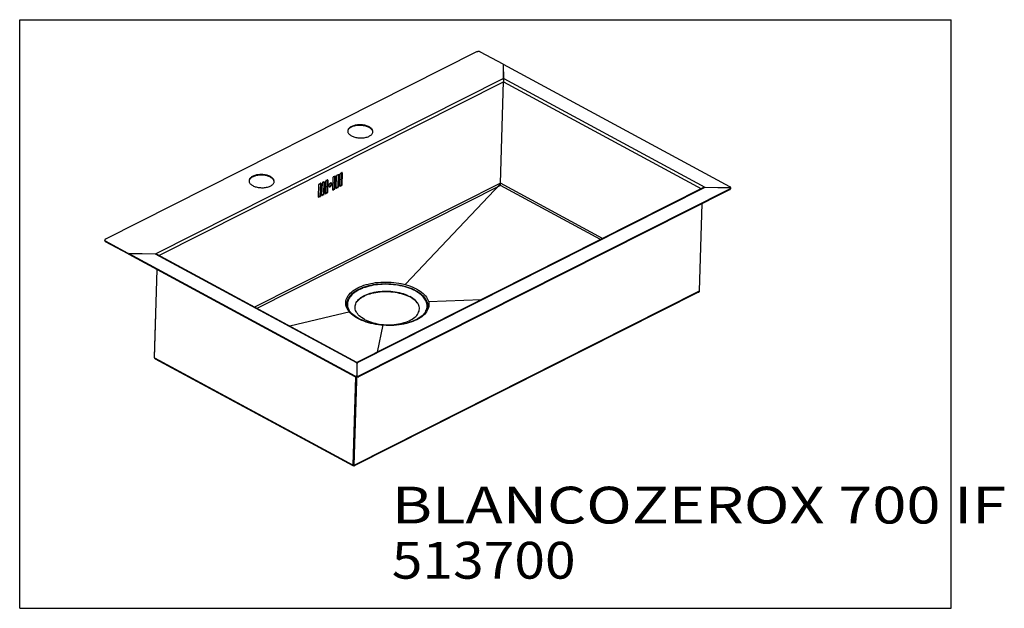
# Model space of a CAD drawing. Extents: x 0 to 40.2, y 0 to 24.
import ezdxf
from ezdxf.enums import TextEntityAlignment as Align

# ---------------------------------------------------------------- set-up
doc = ezdxf.new("R2010")
doc.units = 0
doc.header["$LTSCALE"] = 2.09
doc.layers.get('0').update_dxf_attribs({"linetype": 'CONTINUOUS'})

msp = doc.modelspace()

# ---------------------------------------------------------------- linework, layer by layer
at = {"color": 0, "linetype": 'CONTINUOUS'}
for p, q in [((0, 0), (0, 24)), ((0, 24), (38, 24)), ((38, 0), (38, 24)), ((18.639, 22.685), (3.505, 15.056)), ((19.725, 22.182), (18.801, 22.681)), ((19.725, 22.182), (19.728, 21.604)), ((19.741, 22.149), (19.742, 22.173)), ((19.745, 21.601), (19.741, 22.149)), ((19.746, 21.604), (19.742, 22.173)), ((28.974, 17.185), (19.742, 22.173)), ((5.537, 14.45), (19.728, 21.604)), ((5.681, 14.387), (19.735, 21.472)), ((19.612, 17.331), (19.735, 21.48)), ((19.736, 21.498), (19.735, 21.48)), ((19.735, 21.472), (27.81, 17.109)), ((19.737, 21.544), (19.736, 21.519)), ((19.736, 21.519), (19.736, 21.498)), ((19.746, 21.604), (27.956, 17.168)), ((13.386, 19.472), (13.382, 19.45)), ((12.941, 17.663), (13.002, 17.694)), ((12.991, 17.688), (12.976, 17.186)), ((13.011, 17.687), (12.996, 17.175)), ((13.011, 17.687), (13, 17.693)), ((13.057, 17.205), (13.072, 17.717)), ((13.082, 17.734), (13.143, 17.765)), ((13.132, 17.759), (13.117, 17.257)), ((13.152, 17.758), (13.137, 17.246)), ((13.152, 17.758), (13.141, 17.764)), ((9.361, 17.443), (9.357, 17.421)), ((19.612, 17.331), (9.586, 12.277)), ((12.191, 16.769), (12.206, 17.281)), ((12.217, 17.298), (12.277, 17.328)), ((12.266, 17.323), (12.251, 16.821)), ((12.287, 17.321), (12.272, 16.81)), ((12.287, 17.321), (12.276, 17.328)), ((12.332, 16.84), (12.347, 17.352)), ((12.358, 17.369), (12.418, 17.399)), ((12.407, 17.394), (12.392, 16.892)), ((12.428, 17.392), (12.413, 16.881)), ((12.428, 17.392), (12.416, 17.399)), ((12.473, 16.911), (12.488, 17.423)), ((12.499, 17.44), (12.559, 17.47)), ((12.548, 17.465), (12.533, 16.963)), ((12.569, 17.463), (12.553, 16.952)), ((12.569, 17.463), (12.557, 17.47)), ((12.732, 17.294), (12.712, 17.305)), ((12.775, 17.063), (12.79, 17.575)), ((12.801, 17.592), (12.861, 17.623)), ((12.85, 17.617), (12.835, 17.115)), ((12.871, 17.616), (12.855, 17.104)), ((12.871, 17.616), (12.859, 17.622)), ((12.916, 17.134), (12.931, 17.646)), ((15.74, 13.223), (19.611, 17.306)), ((23.781, 15.078), (19.612, 17.331)), ((19.611, 17.24), (9.673, 12.23)), ((12.382, 16.874), (12.332, 16.85)), ((12.402, 16.864), (12.382, 16.874)), ((12.413, 16.881), (12.392, 16.892)), ((12.523, 16.945), (12.473, 16.921)), ((12.483, 16.904), (12.473, 16.909)), ((12.543, 16.935), (12.483, 16.904)), ((12.543, 16.935), (12.523, 16.945)), ((12.553, 16.952), (12.533, 16.963)), ((12.825, 17.098), (12.775, 17.073)), ((12.785, 17.056), (12.775, 17.061)), ((12.845, 17.087), (12.785, 17.056)), ((12.845, 17.087), (12.825, 17.098)), ((12.855, 17.104), (12.835, 17.115)), ((12.966, 17.169), (12.916, 17.144)), ((12.925, 17.127), (12.916, 17.132)), ((12.986, 17.158), (12.925, 17.127)), ((12.986, 17.158), (12.966, 17.169)), ((12.996, 17.175), (12.976, 17.186)), ((13.106, 17.24), (13.057, 17.215)), ((13.066, 17.198), (13.057, 17.204)), ((13.127, 17.229), (13.066, 17.198)), ((13.127, 17.229), (13.106, 17.24)), ((13.137, 17.246), (13.117, 17.257)), ((27.894, 17.152), (13.756, 10.024)), ((27.956, 17.159), (13.765, 10.005)), ((13.84, 9.448), (28.974, 17.077)), ((13.841, 9.472), (28.975, 17.101)), ((23.693, 15.034), (19.611, 17.24)), ((27.956, 17.168), (29.008, 17.147)), ((27.956, 17.159), (27.956, 17.168)), ((29.008, 17.138), (27.956, 17.159)), ((28.974, 17.077), (28.975, 17.101)), ((29.007, 17.138), (29.008, 17.147)), ((29.007, 17.114), (29.008, 17.138)), ((12.201, 16.762), (12.191, 16.767)), ((12.241, 16.803), (12.192, 16.778)), ((12.261, 16.793), (12.201, 16.762)), ((12.261, 16.793), (12.241, 16.803)), ((12.272, 16.81), (12.251, 16.821)), ((12.342, 16.833), (12.332, 16.838)), ((12.402, 16.864), (12.342, 16.833)), ((27.738, 12.94), (27.845, 16.507)), ((3.471, 14.991), (3.472, 15.015)), ((3.505, 14.947), (3.506, 14.971)), ((4.429, 14.448), (3.505, 14.947)), ((4.429, 14.472), (3.506, 14.971)), ((4.429, 14.448), (4.429, 14.472)), ((4.429, 14.472), (5.537, 14.45)), ((4.446, 14.439), (4.447, 14.463)), ((4.447, 14.463), (13.679, 9.475)), ((5.537, 14.441), (4.447, 14.463)), ((4.429, 14.448), (4.446, 14.447)), ((4.446, 14.439), (13.678, 9.451)), ((5.537, 14.441), (5.537, 14.45)), ((13.748, 10.006), (5.537, 14.441)), ((5.598, 14.431), (5.607, 14.427)), ((13.756, 10.025), (5.607, 14.427)), ((5.504, 10.24), (5.61, 13.809)), ((5.504, 10.219), (5.611, 13.809)), ((27.694, 12.886), (13.65, 5.806)), ((13.651, 5.839), (27.738, 12.94)), ((15.919, 12.713), (15.926, 12.695)), ((16.685, 12.506), (18.841, 12.588)), ((13.477, 12.082), (11.02, 11.502)), ((14.817, 11.564), (14.585, 10.443)), ((5.505, 10.238), (5.504, 10.24)), ((5.504, 10.24), (5.505, 10.24)), ((5.504, 10.219), (13.61, 5.84)), ((13.607, 5.807), (5.546, 10.162)), ((13.651, 5.839), (13.766, 9.71)), ((13.748, 10.006), (13.752, 9.456)), ((13.754, 9.991), (13.748, 9.988)), ((13.749, 10.003), (13.75, 10.008)), ((13.754, 9.998), (13.749, 9.829)), ((13.754, 10.022), (13.753, 10.019)), ((13.755, 10.011), (13.754, 10.005)), ((13.754, 10.005), (13.754, 9.998)), ((13.754, 9.991), (13.764, 9.985)), ((13.756, 10.024), (13.755, 10.023)), ((13.755, 10.023), (13.755, 10.02)), ((13.755, 10.02), (13.755, 10.016)), ((13.755, 10.016), (13.755, 10.011)), ((13.756, 10.024), (13.756, 10.025)), ((13.759, 10.019), (13.756, 10.024)), ((13.761, 10.011), (13.762, 10.007)), ((13.765, 10.005), (13.762, 10.013)), ((13.764, 9.981), (13.765, 10.005)), ((13.768, 9.432), (13.764, 9.981)), ((13.769, 9.456), (13.765, 10.005)), ((13.61, 5.84), (13.717, 9.437)), ((13.63, 5.85), (13.737, 9.433)), ((13.678, 9.451), (13.679, 9.475)), ((13.751, 9.432), (13.752, 9.456)), ((13.768, 9.432), (13.769, 9.456)), ((13.84, 9.448), (13.841, 9.472)), ((13.61, 5.84), (13.63, 5.85)), ((13.626, 5.844), (13.63, 5.85)), ((13.626, 5.844), (13.629, 5.843)), ((13.628, 5.819), (13.629, 5.843)), ((13.629, 5.843), (13.633, 5.845)), ((13.651, 5.839), (13.63, 5.85)), ((13.634, 5.844), (13.63, 5.85)), ((13.634, 5.844), (13.63, 5.825)), ((0, 0), (38, 0))]:
    msp.add_line(p, q, dxfattribs=at)
for points in [[(18.801, 22.681), (18.791, 22.686), (18.779, 22.691), (18.767, 22.694), (18.754, 22.697), (18.741, 22.699), (18.727, 22.7), (18.713, 22.701), (18.699, 22.7), (18.686, 22.698), (18.673, 22.696), (18.661, 22.693), (18.65, 22.689), (18.639, 22.685)], [(19.728, 21.604), (19.731, 21.595), (19.733, 21.584), (19.735, 21.572), (19.736, 21.558), (19.737, 21.544)], [(19.737, 21.544), (19.737, 21.558), (19.739, 21.572), (19.741, 21.584), (19.743, 21.595), (19.746, 21.604)], [(14.258, 19.629), (14.226, 19.645), (14.191, 19.66), (14.154, 19.673), (14.116, 19.684), (14.075, 19.694), (14.034, 19.702), (13.991, 19.708), (13.948, 19.713), (13.905, 19.715), (13.861, 19.715), (13.818, 19.714), (13.775, 19.71), (13.733, 19.705), (13.692, 19.698), (13.653, 19.689), (13.615, 19.678), (13.58, 19.665), (13.546, 19.651), (13.516, 19.636), (13.488, 19.619), (13.463, 19.601), (13.441, 19.582), (13.422, 19.561), (13.407, 19.54), (13.395, 19.519), (13.387, 19.497), (13.382, 19.474), (13.381, 19.462)], [(14.257, 19.605), (14.225, 19.621), (14.19, 19.636), (14.153, 19.649), (14.115, 19.66), (14.075, 19.67), (14.033, 19.678), (13.991, 19.684), (13.947, 19.688), (13.904, 19.69), (13.86, 19.691), (13.817, 19.689), (13.774, 19.686), (13.732, 19.68), (13.691, 19.673), (13.652, 19.664), (13.614, 19.653), (13.579, 19.641), (13.546, 19.627), (13.515, 19.611), (13.487, 19.595), (13.462, 19.576), (13.44, 19.557), (13.421, 19.537), (13.406, 19.516), (13.394, 19.494), (13.386, 19.472)], [(13.381, 19.462), (13.382, 19.451), (13.384, 19.428), (13.391, 19.406), (13.401, 19.383), (13.415, 19.361), (13.432, 19.34), (13.453, 19.32), (13.477, 19.3), (13.504, 19.281), (13.533, 19.264)], [(13.533, 19.264), (13.565, 19.248), (13.6, 19.233), (13.637, 19.22), (13.675, 19.209), (13.716, 19.199), (13.757, 19.191), (13.8, 19.185), (13.843, 19.181), (13.886, 19.178), (13.93, 19.178), (13.973, 19.18), (14.016, 19.183), (14.058, 19.188), (14.099, 19.196), (14.138, 19.205), (14.176, 19.216), (14.211, 19.228), (14.245, 19.242), (14.275, 19.258), (14.303, 19.274), (14.328, 19.292), (14.35, 19.312), (14.369, 19.332), (14.384, 19.353), (14.396, 19.375), (14.404, 19.397), (14.409, 19.419), (14.41, 19.431)], [(14.409, 19.419), (14.406, 19.441), (14.399, 19.463), (14.389, 19.486), (14.375, 19.508), (14.358, 19.529), (14.337, 19.549), (14.313, 19.569), (14.287, 19.588), (14.257, 19.605)], [(14.41, 19.431), (14.409, 19.442), (14.406, 19.465), (14.4, 19.488), (14.39, 19.51), (14.376, 19.532), (14.359, 19.553), (14.338, 19.574), (14.314, 19.593), (14.287, 19.612), (14.258, 19.629)], [(10.233, 17.6), (10.2, 17.616), (10.166, 17.631), (10.129, 17.644), (10.09, 17.655), (10.05, 17.665), (10.009, 17.673), (9.966, 17.679), (9.923, 17.684), (9.88, 17.686), (9.836, 17.686), (9.793, 17.685), (9.75, 17.681), (9.708, 17.676), (9.667, 17.669), (9.628, 17.66), (9.59, 17.649), (9.555, 17.636), (9.521, 17.622), (9.491, 17.607), (9.463, 17.59), (9.438, 17.572), (9.416, 17.553), (9.397, 17.532), (9.382, 17.511), (9.37, 17.49), (9.362, 17.467), (9.357, 17.445), (9.356, 17.433)], [(13.008, 17.694), (13.007, 17.694), (13.006, 17.695), (13.004, 17.694), (13.002, 17.694)], [(13.011, 17.687), (13.011, 17.689), (13.011, 17.691), (13.01, 17.692), (13.009, 17.694), (13.008, 17.694)], [(13.082, 17.734), (13.08, 17.733), (13.078, 17.731), (13.077, 17.729), (13.075, 17.727), (13.074, 17.725), (13.073, 17.722), (13.072, 17.719), (13.072, 17.717)], [(13.149, 17.765), (13.148, 17.765), (13.146, 17.766), (13.145, 17.765), (13.143, 17.765)], [(13.152, 17.758), (13.152, 17.76), (13.152, 17.762), (13.151, 17.764), (13.15, 17.765), (13.149, 17.765)], [(9.356, 17.433), (9.357, 17.422), (9.359, 17.399), (9.366, 17.377), (9.376, 17.354), (9.39, 17.332), (9.407, 17.311), (9.428, 17.291), (9.452, 17.271), (9.479, 17.252), (9.508, 17.235)], [(10.232, 17.576), (10.2, 17.592), (10.165, 17.607), (10.128, 17.62), (10.09, 17.631), (10.05, 17.641), (10.008, 17.649), (9.966, 17.655), (9.922, 17.659), (9.879, 17.661), (9.835, 17.662), (9.792, 17.66), (9.749, 17.657), (9.707, 17.651), (9.666, 17.644), (9.627, 17.635), (9.589, 17.624), (9.554, 17.612), (9.521, 17.598), (9.49, 17.582), (9.462, 17.566), (9.437, 17.547), (9.415, 17.528), (9.396, 17.508), (9.381, 17.487), (9.369, 17.465), (9.361, 17.443)], [(9.508, 17.235), (9.54, 17.219), (9.575, 17.204), (9.612, 17.191), (9.65, 17.18), (9.691, 17.17), (9.732, 17.162), (9.775, 17.156), (9.818, 17.152), (9.861, 17.149), (9.905, 17.149), (9.948, 17.151), (9.991, 17.154), (10.033, 17.159), (10.074, 17.167), (10.113, 17.176), (10.151, 17.187), (10.186, 17.199), (10.22, 17.213), (10.25, 17.228), (10.278, 17.245), (10.303, 17.263), (10.325, 17.283), (10.344, 17.303), (10.359, 17.324), (10.371, 17.346), (10.379, 17.368), (10.384, 17.39), (10.384, 17.402)], [(10.384, 17.39), (10.381, 17.412), (10.374, 17.434), (10.364, 17.457), (10.35, 17.479), (10.333, 17.5), (10.312, 17.52), (10.288, 17.54), (10.262, 17.559), (10.232, 17.576)], [(10.384, 17.402), (10.384, 17.413), (10.381, 17.436), (10.375, 17.459), (10.365, 17.481), (10.351, 17.503), (10.334, 17.524), (10.313, 17.545), (10.289, 17.564), (10.262, 17.583), (10.233, 17.6)], [(12.217, 17.298), (12.215, 17.297), (12.213, 17.295), (12.211, 17.293), (12.21, 17.291), (12.208, 17.288), (12.207, 17.286), (12.207, 17.283), (12.206, 17.281)], [(12.284, 17.329), (12.283, 17.329), (12.281, 17.329), (12.279, 17.329), (12.277, 17.328)], [(12.287, 17.321), (12.287, 17.324), (12.286, 17.326), (12.285, 17.327), (12.284, 17.328), (12.284, 17.329)], [(12.358, 17.369), (12.356, 17.368), (12.354, 17.366), (12.352, 17.364), (12.351, 17.362), (12.349, 17.359), (12.348, 17.357), (12.348, 17.354), (12.347, 17.352)], [(12.425, 17.4), (12.424, 17.4), (12.422, 17.4), (12.42, 17.4), (12.418, 17.399)], [(12.428, 17.392), (12.428, 17.395), (12.427, 17.397), (12.426, 17.398), (12.425, 17.399), (12.425, 17.4)], [(12.499, 17.44), (12.497, 17.439), (12.495, 17.437), (12.493, 17.435), (12.491, 17.433), (12.49, 17.43), (12.489, 17.428), (12.489, 17.425), (12.488, 17.423)], [(12.565, 17.471), (12.565, 17.471), (12.563, 17.472), (12.561, 17.471), (12.559, 17.47)], [(12.569, 17.463), (12.569, 17.466), (12.568, 17.468), (12.567, 17.469), (12.566, 17.471), (12.565, 17.471)], [(12.713, 17.339), (12.71, 17.34), (12.704, 17.342), (12.697, 17.343), (12.69, 17.342), (12.682, 17.34), (12.674, 17.336), (12.666, 17.332), (12.658, 17.326), (12.651, 17.319), (12.644, 17.311), (12.637, 17.303), (12.631, 17.294), (12.625, 17.284), (12.621, 17.274), (12.617, 17.263), (12.614, 17.253), (12.612, 17.243), (12.611, 17.233)], [(12.622, 17.196), (12.626, 17.195), (12.634, 17.196), (12.641, 17.198), (12.649, 17.201), (12.657, 17.206), (12.665, 17.212), (12.673, 17.218), (12.68, 17.226), (12.687, 17.235), (12.693, 17.244), (12.698, 17.254), (12.703, 17.264), (12.706, 17.274), (12.709, 17.285), (12.711, 17.295), (12.712, 17.305)], [(12.631, 17.188), (12.633, 17.187), (12.64, 17.185), (12.647, 17.184), (12.654, 17.185), (12.662, 17.187), (12.67, 17.19), (12.678, 17.195), (12.685, 17.201), (12.693, 17.208), (12.7, 17.215), (12.707, 17.224), (12.713, 17.233), (12.718, 17.243), (12.723, 17.253), (12.727, 17.264), (12.73, 17.274), (12.731, 17.284), (12.732, 17.294)], [(12.708, 17.33), (12.705, 17.337), (12.701, 17.342)], [(12.712, 17.305), (12.712, 17.314), (12.71, 17.323), (12.708, 17.33)], [(12.732, 17.294), (12.732, 17.303), (12.731, 17.312), (12.728, 17.319), (12.725, 17.326), (12.721, 17.332), (12.716, 17.337), (12.713, 17.339)], [(12.801, 17.592), (12.799, 17.591), (12.797, 17.589), (12.795, 17.587), (12.793, 17.585), (12.792, 17.583), (12.791, 17.58), (12.79, 17.577), (12.79, 17.575)], [(12.867, 17.623), (12.866, 17.623), (12.865, 17.624), (12.863, 17.623), (12.861, 17.623)], [(12.871, 17.616), (12.87, 17.618), (12.87, 17.62), (12.869, 17.621), (12.868, 17.623), (12.867, 17.623)], [(12.941, 17.663), (12.939, 17.662), (12.938, 17.66), (12.936, 17.658), (12.934, 17.656), (12.933, 17.654), (12.932, 17.651), (12.931, 17.648), (12.931, 17.646)], [(19.611, 17.24), (19.608, 17.246), (19.606, 17.255), (19.604, 17.264), (19.603, 17.274), (19.602, 17.285), (19.603, 17.296), (19.605, 17.308)], [(19.605, 17.308), (19.608, 17.32), (19.612, 17.331)], [(19.611, 17.24), (19.613, 17.246), (19.615, 17.254), (19.617, 17.264), (19.619, 17.274), (19.619, 17.285), (19.619, 17.296), (19.618, 17.308), (19.615, 17.319), (19.612, 17.331)], [(12.382, 16.874), (12.384, 16.876), (12.386, 16.877), (12.388, 16.879), (12.389, 16.882), (12.39, 16.884), (12.391, 16.887), (12.392, 16.889), (12.392, 16.892)], [(12.402, 16.864), (12.404, 16.865), (12.406, 16.866), (12.408, 16.868), (12.409, 16.871), (12.411, 16.873), (12.412, 16.876), (12.412, 16.878), (12.413, 16.881)], [(12.473, 16.911), (12.473, 16.909), (12.474, 16.907), (12.474, 16.905), (12.476, 16.904), (12.476, 16.904)], [(12.476, 16.904), (12.477, 16.903), (12.479, 16.903), (12.481, 16.903), (12.483, 16.904)], [(12.523, 16.945), (12.525, 16.947), (12.527, 16.948), (12.528, 16.95), (12.53, 16.953), (12.531, 16.955), (12.532, 16.958), (12.533, 16.96), (12.533, 16.963)], [(12.543, 16.935), (12.545, 16.936), (12.547, 16.937), (12.549, 16.939), (12.55, 16.942), (12.552, 16.944), (12.553, 16.947), (12.553, 16.949), (12.553, 16.952)], [(12.611, 17.233), (12.612, 17.224), (12.613, 17.215), (12.615, 17.207), (12.618, 17.2), (12.623, 17.195), (12.628, 17.19), (12.631, 17.188)], [(12.775, 17.063), (12.775, 17.061), (12.775, 17.059), (12.776, 17.057), (12.778, 17.056), (12.778, 17.056)], [(12.778, 17.056), (12.779, 17.056), (12.781, 17.055), (12.783, 17.056), (12.785, 17.056)], [(12.825, 17.098), (12.827, 17.099), (12.829, 17.101), (12.83, 17.103), (12.832, 17.105), (12.833, 17.107), (12.834, 17.11), (12.835, 17.112), (12.835, 17.115)], [(12.845, 17.087), (12.847, 17.088), (12.849, 17.09), (12.851, 17.092), (12.852, 17.094), (12.853, 17.096), (12.854, 17.099), (12.855, 17.102), (12.855, 17.104)], [(12.916, 17.134), (12.916, 17.132), (12.916, 17.13), (12.917, 17.129), (12.918, 17.127), (12.919, 17.127)], [(12.919, 17.127), (12.92, 17.127), (12.922, 17.126), (12.923, 17.127), (12.925, 17.127)], [(12.966, 17.169), (12.968, 17.17), (12.969, 17.172), (12.971, 17.174), (12.973, 17.176), (12.974, 17.178), (12.975, 17.181), (12.976, 17.183), (12.976, 17.186)], [(12.986, 17.158), (12.988, 17.159), (12.99, 17.161), (12.991, 17.163), (12.993, 17.165), (12.994, 17.167), (12.995, 17.17), (12.996, 17.173), (12.996, 17.175)], [(13.057, 17.205), (13.057, 17.203), (13.057, 17.201), (13.058, 17.2), (13.059, 17.198), (13.06, 17.198)], [(13.06, 17.198), (13.061, 17.198), (13.062, 17.197), (13.064, 17.198), (13.066, 17.198)], [(13.106, 17.24), (13.108, 17.241), (13.11, 17.243), (13.112, 17.245), (13.114, 17.247), (13.115, 17.249), (13.116, 17.252), (13.117, 17.254), (13.117, 17.257)], [(13.127, 17.229), (13.129, 17.23), (13.131, 17.232), (13.132, 17.234), (13.134, 17.236), (13.135, 17.238), (13.136, 17.241), (13.137, 17.244), (13.137, 17.246)], [(27.956, 17.159), (27.94, 17.16), (27.925, 17.159), (27.909, 17.156), (27.894, 17.151), (27.884, 17.147)], [(27.894, 17.152), (27.909, 17.158), (27.924, 17.163), (27.94, 17.166), (27.956, 17.168)], [(29.008, 17.147), (29.006, 17.154), (29.002, 17.161), (28.997, 17.168), (28.991, 17.174), (28.983, 17.18), (28.974, 17.185)], [(28.974, 17.077), (28.983, 17.082), (28.991, 17.087), (28.997, 17.094), (29.002, 17.1), (29.005, 17.107), (29.007, 17.114)], [(28.975, 17.101), (28.984, 17.106), (28.991, 17.112), (28.998, 17.118), (29.003, 17.124), (29.006, 17.131), (29.008, 17.138)], [(12.191, 16.769), (12.191, 16.767), (12.192, 16.765), (12.193, 16.763), (12.194, 16.762), (12.195, 16.762)], [(12.195, 16.762), (12.195, 16.761), (12.197, 16.761), (12.199, 16.761), (12.201, 16.762)], [(12.241, 16.803), (12.243, 16.805), (12.245, 16.806), (12.247, 16.808), (12.248, 16.811), (12.25, 16.813), (12.251, 16.816), (12.251, 16.818), (12.251, 16.821)], [(12.261, 16.793), (12.263, 16.794), (12.265, 16.795), (12.267, 16.797), (12.269, 16.8), (12.27, 16.802), (12.271, 16.805), (12.271, 16.807), (12.272, 16.81)], [(12.332, 16.84), (12.332, 16.838), (12.333, 16.836), (12.334, 16.834), (12.335, 16.833), (12.335, 16.833)], [(12.335, 16.833), (12.336, 16.832), (12.338, 16.832), (12.34, 16.832), (12.342, 16.833)], [(3.471, 14.991), (3.472, 14.986), (3.473, 14.979), (3.477, 14.972), (3.482, 14.965), (3.488, 14.958), (3.496, 14.952), (3.505, 14.947)], [(3.505, 15.056), (3.496, 15.05), (3.488, 15.045), (3.482, 15.038), (3.477, 15.032), (3.474, 15.025), (3.472, 15.018), (3.472, 15.015)], [(3.472, 15.015), (3.472, 15.01), (3.474, 15.003), (3.477, 14.996)], [(3.477, 14.996), (3.482, 14.989), (3.489, 14.983), (3.497, 14.977), (3.506, 14.971)], [(5.537, 14.45), (5.553, 14.448), (5.569, 14.444), (5.584, 14.438), (5.598, 14.431)], [(5.607, 14.427), (5.598, 14.431), (5.584, 14.436), (5.569, 14.44), (5.553, 14.441), (5.537, 14.441)], [(13.802, 11.814), (13.729, 11.856), (13.661, 11.9), (13.598, 11.947), (13.541, 11.995), (13.489, 12.045), (13.443, 12.096), (13.404, 12.149), (13.37, 12.202), (13.343, 12.257), (13.323, 12.312), (13.309, 12.367), (13.302, 12.423), (13.302, 12.479), (13.308, 12.534), (13.321, 12.589), (13.341, 12.643), (13.367, 12.697), (13.399, 12.749), (13.438, 12.8), (13.483, 12.85), (13.534, 12.897), (13.591, 12.943), (13.654, 12.987), (13.721, 13.029), (13.794, 13.068), (13.871, 13.104), (13.953, 13.138), (14.039, 13.169), (14.129, 13.197), (14.223, 13.222), (14.319, 13.244), (14.418, 13.263), (14.519, 13.278), (14.622, 13.29), (14.727, 13.298), (14.833, 13.303), (14.939, 13.304), (15.046, 13.302), (15.152, 13.297), (15.258, 13.287), (15.363, 13.275), (15.467, 13.259), (15.568, 13.24), (15.667, 13.217), (15.764, 13.192), (15.858, 13.163), (15.948, 13.131), (16.034, 13.097), (16.117, 13.06), (16.194, 13.02)], [(13.368, 12.31), (13.363, 12.331), (13.357, 12.385), (13.356, 12.439), (13.362, 12.492), (13.375, 12.545), (13.394, 12.598), (13.419, 12.65), (13.451, 12.7), (13.488, 12.75), (13.532, 12.797), (13.581, 12.844), (13.636, 12.888), (13.697, 12.93), (13.762, 12.971), (13.832, 13.008), (13.907, 13.044), (13.987, 13.077), (14.07, 13.107), (14.157, 13.134), (14.247, 13.158), (14.34, 13.179), (14.436, 13.197), (14.534, 13.212), (14.634, 13.223), (14.735, 13.231), (14.837, 13.236), (14.94, 13.237), (15.043, 13.235), (15.146, 13.23), (15.249, 13.221), (15.35, 13.209), (15.45, 13.193), (15.548, 13.175), (15.644, 13.153), (15.738, 13.128), (15.828, 13.1), (15.916, 13.07), (15.999, 13.036), (16.079, 13), (16.154, 12.962)], [(16.142, 12.939), (16.074, 12.974), (16.003, 13.007), (15.928, 13.037), (15.851, 13.066), (15.771, 13.092), (15.688, 13.115), (15.603, 13.136), (15.516, 13.155), (15.427, 13.171), (15.337, 13.185), (15.245, 13.195), (15.153, 13.203), (15.061, 13.209), (14.968, 13.211), (14.875, 13.211), (14.783, 13.208), (14.691, 13.202), (14.601, 13.194), (14.511, 13.183), (14.423, 13.169), (14.338, 13.152), (14.254, 13.133), (14.173, 13.111), (14.094, 13.087), (14.018, 13.061), (13.946, 13.032), (13.877, 13.001), (13.811, 12.968), (13.75, 12.933), (13.692, 12.897), (13.639, 12.858), (13.59, 12.818), (13.546, 12.776), (13.507, 12.733), (13.472, 12.689), (13.442, 12.644), (13.418, 12.598), (13.398, 12.551), (13.384, 12.503), (13.375, 12.455), (13.372, 12.407), (13.373, 12.358), (13.38, 12.31), (13.393, 12.261), (13.41, 12.213), (13.433, 12.166), (13.46, 12.119), (13.477, 12.095)], [(13.732, 12.467), (13.758, 12.507), (13.791, 12.549), (13.829, 12.589), (13.872, 12.628), (13.92, 12.666), (13.973, 12.701), (14.031, 12.734), (14.092, 12.766), (14.158, 12.795), (14.228, 12.821), (14.301, 12.845), (14.377, 12.866), (14.456, 12.884), (14.537, 12.9), (14.621, 12.913), (14.706, 12.922), (14.792, 12.929), (14.879, 12.933), (14.967, 12.933), (15.055, 12.931), (15.142, 12.925), (15.229, 12.916), (15.315, 12.905), (15.399, 12.89), (15.482, 12.873), (15.562, 12.853), (15.64, 12.83), (15.715, 12.804), (15.786, 12.776), (15.855, 12.746), (15.919, 12.713)], [(13.733, 12.466), (13.747, 12.487), (13.779, 12.529), (13.818, 12.57), (13.861, 12.609), (13.91, 12.647), (13.964, 12.683), (14.022, 12.716), (14.084, 12.748), (14.15, 12.777), (14.221, 12.804), (14.294, 12.828), (14.371, 12.849), (14.451, 12.868), (14.533, 12.883), (14.617, 12.896), (14.702, 12.906), (14.789, 12.913), (14.877, 12.916), (14.966, 12.917), (15.054, 12.914), (15.143, 12.909), (15.23, 12.9), (15.317, 12.888), (15.402, 12.874), (15.485, 12.856), (15.566, 12.836), (15.645, 12.813), (15.72, 12.787), (15.793, 12.759), (15.861, 12.728), (15.926, 12.695)], [(16.194, 13.02), (16.267, 12.978), (16.335, 12.934), (16.398, 12.888), (16.456, 12.84), (16.508, 12.79), (16.554, 12.739), (16.593, 12.686), (16.626, 12.632), (16.653, 12.578), (16.674, 12.523), (16.687, 12.467), (16.695, 12.412), (16.695, 12.356), (16.689, 12.3), (16.676, 12.245), (16.656, 12.191), (16.63, 12.138), (16.597, 12.085), (16.558, 12.034), (16.513, 11.985), (16.462, 11.937), (16.405, 11.891), (16.343, 11.847), (16.275, 11.806), (16.203, 11.767), (16.125, 11.73), (16.043, 11.696), (15.957, 11.665), (15.867, 11.637), (15.774, 11.612), (15.678, 11.59), (15.579, 11.572), (15.477, 11.557), (15.374, 11.545), (15.269, 11.537), (15.164, 11.532), (15.057, 11.53), (14.951, 11.532), (14.844, 11.538), (14.738, 11.547), (14.634, 11.56), (14.53, 11.576), (14.429, 11.595), (14.329, 11.617), (14.233, 11.643), (14.139, 11.672), (14.049, 11.703), (13.962, 11.738), (13.88, 11.775), (13.802, 11.814)], [(16.497, 12.005), (16.521, 12.035), (16.551, 12.081), (16.575, 12.127), (16.595, 12.174), (16.609, 12.221), (16.618, 12.269), (16.622, 12.318), (16.62, 12.366), (16.613, 12.415), (16.601, 12.463), (16.583, 12.511), (16.561, 12.558), (16.533, 12.605), (16.5, 12.651), (16.463, 12.697), (16.42, 12.741), (16.373, 12.783), (16.322, 12.825), (16.266, 12.865), (16.206, 12.903), (16.142, 12.939)], [(16.154, 12.962), (16.224, 12.922), (16.29, 12.879), (16.351, 12.834), (16.407, 12.788), (16.457, 12.739), (16.501, 12.69), (16.54, 12.639), (16.572, 12.587), (16.598, 12.535), (16.618, 12.481), (16.631, 12.428), (16.638, 12.374), (16.638, 12.32), (16.632, 12.266), (16.62, 12.213)], [(27.694, 12.886), (27.704, 12.891), (27.713, 12.899), (27.721, 12.907), (27.728, 12.917), (27.734, 12.928), (27.738, 12.94)], [(14.067, 11.78), (14.007, 11.815), (13.951, 11.851), (13.9, 11.89), (13.854, 11.93), (13.813, 11.971), (13.777, 12.014), (13.747, 12.057), (13.722, 12.102), (13.702, 12.147), (13.689, 12.193), (13.681, 12.238), (13.68, 12.284), (13.684, 12.33), (13.694, 12.375), (13.709, 12.42), (13.732, 12.467)], [(16.265, 12.391), (16.24, 12.436), (16.209, 12.48), (16.174, 12.522), (16.132, 12.564), (16.086, 12.604), (16.035, 12.642), (15.979, 12.679), (15.919, 12.713)], [(16.264, 12.391), (16.25, 12.415), (16.219, 12.459), (16.183, 12.502), (16.142, 12.544), (16.095, 12.584), (16.043, 12.623), (15.987, 12.66), (15.926, 12.695)], [(13.828, 11.816), (13.761, 11.854), (13.698, 11.894), (13.641, 11.936), (13.588, 11.979), (13.54, 12.024), (13.498, 12.069), (13.461, 12.116), (13.429, 12.163), (13.403, 12.211), (13.383, 12.261), (13.368, 12.31)], [(16.62, 12.213), (16.601, 12.162), (16.576, 12.112), (16.545, 12.064), (16.508, 12.016), (16.465, 11.97), (16.417, 11.926), (16.363, 11.883), (16.303, 11.842), (16.238, 11.802), (16.168, 11.765), (16.094, 11.731), (16.014, 11.698), (15.931, 11.668), (15.844, 11.642), (15.753, 11.617), (15.659, 11.596), (15.562, 11.579), (15.463, 11.564), (15.362, 11.553), (15.26, 11.545), (15.156, 11.54), (15.052, 11.539), (14.947, 11.541), (14.843, 11.547), (14.739, 11.556), (14.636, 11.568), (14.535, 11.584), (14.436, 11.603), (14.339, 11.625), (14.245, 11.65), (14.154, 11.678), (14.066, 11.708), (13.983, 11.742), (13.903, 11.778), (13.828, 11.816)], [(14.067, 11.78), (14.132, 11.747), (14.2, 11.717), (14.272, 11.689), (14.347, 11.664), (14.425, 11.641), (14.505, 11.62), (14.587, 11.603), (14.672, 11.589), (14.758, 11.577), (14.844, 11.568), (14.932, 11.563), (15.02, 11.56), (15.107, 11.561), (15.195, 11.564), (15.281, 11.571), (15.366, 11.581), (15.449, 11.593), (15.53, 11.609), (15.609, 11.627), (15.685, 11.649), (15.758, 11.673), (15.828, 11.699), (15.894, 11.728), (15.956, 11.759), (16.013, 11.792), (16.066, 11.828), (16.115, 11.865), (16.158, 11.904), (16.196, 11.944), (16.229, 11.986), (16.256, 12.029), (16.277, 12.073), (16.293, 12.118), (16.303, 12.163), (16.307, 12.209), (16.305, 12.255), (16.298, 12.301), (16.284, 12.346), (16.265, 12.391)], [(5.546, 10.162), (5.536, 10.168), (5.527, 10.176), (5.52, 10.185), (5.513, 10.195), (5.508, 10.207), (5.504, 10.219)], [(13.753, 10.019), (13.75, 10.013), (13.748, 10.006)], [(13.748, 9.996), (13.748, 9.996), (13.749, 10.003)], [(13.75, 10.008), (13.751, 10.013), (13.752, 10.017), (13.754, 10.02)], [(13.756, 10.025), (13.755, 10.024), (13.754, 10.022)], [(13.758, 10.022), (13.756, 10.024), (13.756, 10.024)], [(13.762, 10.013), (13.76, 10.018), (13.758, 10.022)], [(13.759, 10.019), (13.759, 10.018), (13.759, 10.017), (13.76, 10.015), (13.761, 10.011)], [(13.762, 10.007), (13.763, 10.001), (13.764, 9.995), (13.764, 9.988), (13.764, 9.983)], [(13.678, 9.451), (13.689, 9.446), (13.7, 9.442), (13.712, 9.438), (13.724, 9.435), (13.737, 9.433), (13.751, 9.432)], [(13.679, 9.475), (13.689, 9.47), (13.7, 9.466), (13.712, 9.462), (13.725, 9.46), (13.738, 9.458), (13.752, 9.456)], [(13.768, 9.432), (13.781, 9.432), (13.794, 9.434), (13.807, 9.436), (13.819, 9.439), (13.83, 9.443), (13.84, 9.448)], [(13.769, 9.456), (13.782, 9.457), (13.795, 9.458), (13.808, 9.461), (13.82, 9.464), (13.831, 9.467), (13.841, 9.472)], [(13.607, 5.807), (13.605, 5.809), (13.604, 5.813), (13.604, 5.818), (13.605, 5.824), (13.607, 5.831), (13.61, 5.84)], [(13.628, 5.819), (13.623, 5.813), (13.618, 5.809), (13.614, 5.807), (13.61, 5.806), (13.607, 5.807)], [(13.621, 5.832), (13.621, 5.833), (13.621, 5.835), (13.623, 5.839), (13.626, 5.844)], [(13.629, 5.843), (13.626, 5.838), (13.624, 5.834), (13.622, 5.832), (13.621, 5.832)], [(13.628, 5.819), (13.633, 5.813), (13.638, 5.809), (13.642, 5.806), (13.646, 5.805), (13.65, 5.806)], [(13.629, 5.843), (13.631, 5.838), (13.634, 5.834), (13.636, 5.832), (13.637, 5.831), (13.637, 5.832)], [(13.637, 5.832), (13.638, 5.833), (13.638, 5.835), (13.636, 5.839), (13.634, 5.844)], [(13.65, 5.806), (13.653, 5.808), (13.654, 5.812), (13.655, 5.817), (13.655, 5.823), (13.653, 5.831), (13.651, 5.839)]]:
    msp.add_lwpolyline(points, dxfattribs=at)

# ---------------------------------------------------------------- texts
for s, p, p2 in [('BLANCOZEROX 700 IF', (15.18, 3.458), (40.242, 3.458)), ('513700', (15.18, 1.208), (22.68, 1.208))]:
    msp.add_text(s, height=1.5, dxfattribs=at).set_placement(p, p2, align=Align.FIT)

doc.saveas('drawing.dxf')
